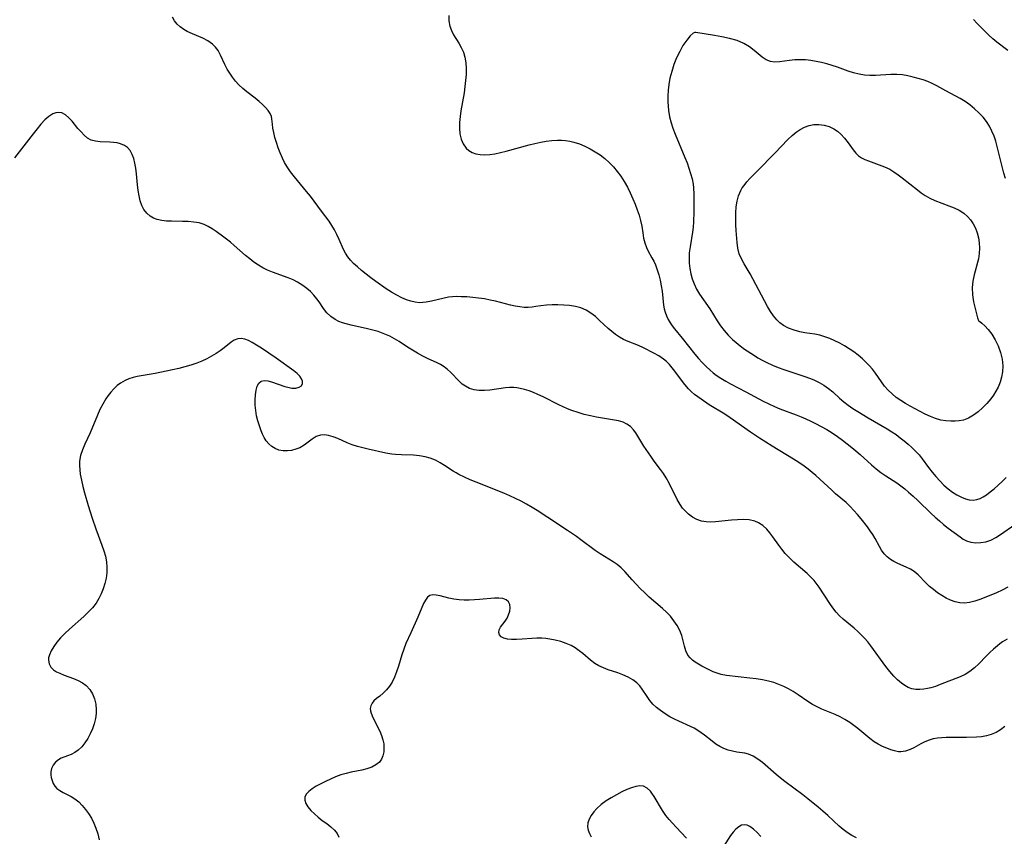
# Model space of a CAD drawing. Extents: x 1556494 to 1564696, y 2838423 to 2846625.
# Drawn here: x 1561157 to 1561452, y 2839603 to 2839848 of the extents above; entities that cross this region are included whole.
import ezdxf

# ---------------------------------------------------------------- set-up
doc = ezdxf.new("R2010")
doc.units = 0

msp = doc.modelspace()

# ---------------------------------------------------------------- linework, layer by layer
at = {"layer": 'WIL_048_Contours', "color": 0}
for points in [[(1561453.25, 2839678.1, 248), (1561451.58, 2839677.24, 248), (1561449.86, 2839676.46, 248), (1561448.12, 2839675.74, 248), (1561444.85, 2839674.49, 248), (1561443.34, 2839673.97, 248), (1561441.78, 2839673.56, 248), (1561440.23, 2839673.38, 248), (1561438.85, 2839673.47, 248), (1561437.48, 2839673.76, 248), (1561436.12, 2839674.24, 248), (1561434.79, 2839674.85, 248), (1561433.47, 2839675.61, 248), (1561432.19, 2839676.47, 248), (1561430.96, 2839677.4, 248), (1561429.79, 2839678.39, 248), (1561428.69, 2839679.43, 248), (1561426.37, 2839681.81, 248), (1561425.16, 2839682.83, 248), (1561424.03, 2839683.53, 248), (1561422.82, 2839684.12, 248), (1561420.33, 2839685.21, 248), (1561419.12, 2839685.81, 248), (1561418.04, 2839686.49, 248), (1561417.06, 2839687.28, 248), (1561416.19, 2839688.19, 248), (1561415.43, 2839689.23, 248), (1561414.77, 2839690.36, 248), (1561413.47, 2839692.76, 248), (1561412.76, 2839693.93, 248), (1561411.98, 2839695.08, 248), (1561411.16, 2839696.23, 248), (1561409.28, 2839698.67, 248), (1561408.22, 2839699.94, 248), (1561407.13, 2839701.18, 248), (1561406, 2839702.37, 248), (1561404.82, 2839703.49, 248), (1561401.63, 2839706.17, 248), (1561400.47, 2839707.21, 248), (1561398.09, 2839709.44, 248), (1561395.7, 2839711.59, 248), (1561394.55, 2839712.57, 248), (1561393.36, 2839713.51, 248), (1561392.15, 2839714.42, 248), (1561390.6, 2839715.48, 248), (1561389.01, 2839716.49, 248), (1561382.64, 2839720.41, 248), (1561378.78, 2839722.86, 248), (1561376.09, 2839724.67, 248), (1561369.95, 2839728.97, 248), (1561368.39, 2839730, 248), (1561363.74, 2839732.86, 248), (1561361.27, 2839734.49, 248), (1561359.32, 2839735.94, 248), (1561358.36, 2839736.75, 248), (1561357.47, 2839737.61, 248), (1561356.38, 2839738.88, 248), (1561355.38, 2839740.22, 248), (1561353.44, 2839742.95, 248), (1561352.64, 2839743.96, 248), (1561351.8, 2839744.92, 248), (1561350.9, 2839745.81, 248), (1561350.03, 2839746.54, 248), (1561348.62, 2839747.5, 248), (1561347.11, 2839748.34, 248), (1561344.03, 2839749.9, 248), (1561342.47, 2839750.61, 248), (1561339.46, 2839751.78, 248), (1561337.98, 2839752.44, 248), (1561336.77, 2839753.12, 248), (1561335.61, 2839753.91, 248), (1561334.48, 2839754.78, 248), (1561333.39, 2839755.71, 248), (1561330.84, 2839758.12, 248), (1561329.57, 2839759.29, 248), (1561328.24, 2839760.35, 248), (1561326.83, 2839761.22, 248), (1561325.25, 2839761.87, 248), (1561323.57, 2839762.31, 248), (1561321.84, 2839762.58, 248), (1561320.08, 2839762.74, 248), (1561318.32, 2839762.8, 248), (1561316.58, 2839762.78, 248), (1561314.88, 2839762.7, 248), (1561313.27, 2839762.55, 248), (1561311.76, 2839762.35, 248), (1561310.6, 2839762.14, 248), (1561309.46, 2839762, 248), (1561308.22, 2839762.01, 248), (1561306.92, 2839762.16, 248), (1561305.56, 2839762.42, 248), (1561304.15, 2839762.75, 248), (1561299.62, 2839763.9, 248), (1561298.05, 2839764.25, 248), (1561296.31, 2839764.57, 248), (1561294.56, 2839764.83, 248), (1561292.81, 2839765.02, 248), (1561291.06, 2839765.16, 248), (1561289.33, 2839765.25, 248), (1561288.04, 2839765.26, 248), (1561286.76, 2839765.22, 248), (1561285.52, 2839765.09, 248), (1561284.22, 2839764.85, 248), (1561280.43, 2839763.88, 248), (1561278.87, 2839763.59, 248), (1561277.84, 2839763.47, 248), (1561276.82, 2839763.44, 248), (1561275.51, 2839763.57, 248), (1561274.2, 2839763.87, 248), (1561272.89, 2839764.31, 248), (1561271.58, 2839764.87, 248), (1561269.99, 2839765.69, 248), (1561268.41, 2839766.62, 248), (1561266.85, 2839767.64, 248), (1561263.76, 2839769.81, 248), (1561262.24, 2839770.94, 248), (1561259.48, 2839773.11, 248), (1561258.25, 2839774.16, 248), (1561257.09, 2839775.23, 248), (1561256.17, 2839776.2, 248), (1561255.33, 2839777.22, 248), (1561254.62, 2839778.29, 248), (1561254.04, 2839779.39, 248), (1561252.76, 2839782.4, 248), (1561252.07, 2839783.92, 248), (1561251.36, 2839785.25, 248), (1561250.57, 2839786.56, 248), (1561249.71, 2839787.85, 248), (1561247.48, 2839790.94, 248), (1561244.13, 2839795.35, 248), (1561242.97, 2839796.79, 248), (1561239.31, 2839801.2, 248), (1561238.17, 2839802.69, 248), (1561237.12, 2839804.23, 248), (1561236.38, 2839805.5, 248), (1561235.72, 2839806.79, 248), (1561235.02, 2839808.36, 248), (1561234.42, 2839809.93, 248), (1561233.91, 2839811.49, 248), (1561233.47, 2839813.01, 248), (1561233.12, 2839814.46, 248), (1561232.87, 2839815.81, 248), (1561232.71, 2839817.02, 248), (1561232.6, 2839818.59, 248), (1561232.44, 2839819.32, 248), (1561232.04, 2839820.19, 248), (1561231.44, 2839821.08, 248), (1561230.67, 2839821.99, 248), (1561229.76, 2839822.89, 248), (1561228.75, 2839823.79, 248), (1561227.57, 2839824.75, 248), (1561225.06, 2839826.68, 248), (1561223.82, 2839827.7, 248), (1561222.64, 2839828.8, 248), (1561221.65, 2839829.88, 248), (1561220.74, 2839831.04, 248), (1561219.91, 2839832.24, 248), (1561219.18, 2839833.5, 248), (1561218.47, 2839834.91, 248), (1561217.15, 2839837.71, 248), (1561216.41, 2839839.02, 248), (1561215.63, 2839840.07, 248), (1561214.72, 2839841, 248), (1561213.39, 2839841.96, 248), (1561211.9, 2839842.75, 248), (1561208.74, 2839844.11, 248), (1561207.2, 2839844.81, 248), (1561206.2, 2839845.35, 248), (1561205.09, 2839846.12, 248), (1561204.12, 2839847, 248), (1561203.32, 2839848, 248), (1561202.72, 2839849.11, 248)], [(1561285.61, 2839849.58, 250), (1561285.63, 2839847.93, 250), (1561285.9, 2839846.36, 250), (1561286.4, 2839845.04, 250), (1561287.08, 2839843.76, 250), (1561288.64, 2839841.25, 250), (1561289.38, 2839839.96, 250), (1561290, 2839838.6, 250), (1561290.45, 2839837.03, 250), (1561290.71, 2839835.37, 250), (1561290.81, 2839833.64, 250), (1561290.79, 2839831.87, 250), (1561290.67, 2839830.06, 250), (1561290.47, 2839828.23, 250), (1561290.2, 2839826.42, 250), (1561289.25, 2839821.02, 250), (1561289, 2839819.24, 250), (1561288.84, 2839817.5, 250), (1561288.81, 2839815.8, 250), (1561288.98, 2839814.09, 250), (1561289.35, 2839812.49, 250), (1561289.95, 2839811.04, 250), (1561290.8, 2839809.82, 250), (1561291.63, 2839809.08, 250), (1561292.6, 2839808.51, 250), (1561293.69, 2839808.12, 250), (1561295.02, 2839807.88, 250), (1561296.45, 2839807.83, 250), (1561297.94, 2839807.92, 250), (1561299.47, 2839808.13, 250), (1561301.14, 2839808.46, 250), (1561302.84, 2839808.86, 250), (1561309.73, 2839810.76, 250), (1561311.46, 2839811.2, 250), (1561313.2, 2839811.58, 250), (1561314.87, 2839811.87, 250), (1561316.54, 2839812.07, 250), (1561318.2, 2839812.17, 250), (1561319.44, 2839812.15, 250), (1561320.66, 2839812.06, 250), (1561321.9, 2839811.89, 250), (1561323.12, 2839811.63, 250), (1561324.79, 2839811.1, 250), (1561326.41, 2839810.43, 250), (1561327.98, 2839809.63, 250), (1561329.51, 2839808.73, 250), (1561330.99, 2839807.74, 250), (1561332.4, 2839806.65, 250), (1561333.73, 2839805.47, 250), (1561334.98, 2839804.19, 250), (1561336.13, 2839802.81, 250), (1561337.19, 2839801.35, 250), (1561338.22, 2839799.74, 250), (1561339.17, 2839798.07, 250), (1561340.04, 2839796.36, 250), (1561340.84, 2839794.63, 250), (1561341.53, 2839792.98, 250), (1561342.15, 2839791.32, 250), (1561342.69, 2839789.68, 250), (1561343.14, 2839788.05, 250), (1561343.48, 2839786.44, 250), (1561343.78, 2839784.35, 250), (1561344.04, 2839782.82, 250), (1561344.4, 2839781.35, 250), (1561344.9, 2839779.95, 250), (1561345.42, 2839778.9, 250), (1561346.54, 2839776.89, 250), (1561347.07, 2839775.88, 250), (1561347.56, 2839774.82, 250), (1561348.12, 2839773.33, 250), (1561348.6, 2839771.77, 250), (1561348.98, 2839770.16, 250), (1561349.3, 2839768.54, 250), (1561349.56, 2839766.91, 250), (1561350.02, 2839762.68, 250), (1561350.21, 2839761.62, 250), (1561350.48, 2839760.57, 250), (1561350.89, 2839759.49, 250), (1561351.4, 2839758.43, 250), (1561351.99, 2839757.41, 250), (1561352.61, 2839756.49, 250), (1561353.28, 2839755.59, 250), (1561355.58, 2839752.78, 250), (1561359.42, 2839748.03, 250), (1561360.5, 2839746.75, 250), (1561361.61, 2839745.5, 250), (1561362.77, 2839744.3, 250), (1561363.99, 2839743.17, 250), (1561364.89, 2839742.43, 250), (1561365.81, 2839741.74, 250), (1561367.21, 2839740.8, 250), (1561368.66, 2839739.92, 250), (1561370.14, 2839739.1, 250), (1561374.67, 2839736.76, 250), (1561379.86, 2839733.96, 250), (1561381.55, 2839733.09, 250), (1561383.28, 2839732.3, 250), (1561384.88, 2839731.66, 250), (1561389.76, 2839729.87, 250), (1561391.25, 2839729.27, 250), (1561392.72, 2839728.64, 250), (1561394.18, 2839727.97, 250), (1561395.62, 2839727.25, 250), (1561397.3, 2839726.36, 250), (1561398.95, 2839725.4, 250), (1561400.57, 2839724.4, 250), (1561402.14, 2839723.33, 250), (1561403.65, 2839722.21, 250), (1561406.44, 2839720.03, 250), (1561407.72, 2839718.98, 250), (1561408.96, 2839717.91, 250), (1561412.36, 2839714.81, 250), (1561413.74, 2839713.66, 250), (1561415.17, 2839712.57, 250), (1561416.64, 2839711.55, 250), (1561419.95, 2839709.42, 250), (1561421.17, 2839708.56, 250), (1561422.36, 2839707.64, 250), (1561423.52, 2839706.67, 250), (1561424.91, 2839705.44, 250), (1561426.26, 2839704.16, 250), (1561430.26, 2839700.26, 250), (1561431.5, 2839699.1, 250), (1561432.76, 2839697.99, 250), (1561434.02, 2839696.93, 250), (1561435.36, 2839695.87, 250), (1561438.93, 2839693.21, 250), (1561439.88, 2839692.57, 250), (1561440.87, 2839692.06, 250), (1561442.22, 2839691.65, 250), (1561443.66, 2839691.48, 250), (1561445.15, 2839691.53, 250), (1561446.65, 2839691.78, 250), (1561448.13, 2839692.26, 250), (1561449.64, 2839692.99, 250), (1561451.1, 2839693.9, 250), (1561455.32, 2839696.96, 250)], [(1561453.31, 2839839.02, 250), (1561449.96, 2839841.61, 250), (1561448.72, 2839842.61, 250), (1561447.53, 2839843.66, 250), (1561446.34, 2839844.82, 250), (1561444.07, 2839847.21, 250), (1561442.93, 2839848.36, 250)], [(1561359.66, 2839844.42, 252), (1561359.42, 2839844.47, 252), (1561358.94, 2839844.23, 252), (1561358.04, 2839843.46, 252), (1561356.97, 2839842.2, 252), (1561355.83, 2839840.53, 252), (1561354.86, 2839838.79, 252), (1561353.95, 2839836.87, 252), (1561353.14, 2839834.85, 252), (1561352.46, 2839832.79, 252), (1561351.93, 2839830.76, 252), (1561351.59, 2839828.86, 252), (1561351.41, 2839827.13, 252), (1561351.31, 2839825.41, 252), (1561351.3, 2839823.7, 252), (1561351.37, 2839822.36, 252), (1561351.51, 2839821.03, 252), (1561351.84, 2839819.19, 252), (1561352.3, 2839817.38, 252), (1561352.83, 2839815.79, 252), (1561353.52, 2839813.97, 252), (1561356.45, 2839806.95, 252), (1561357.07, 2839805.36, 252), (1561357.64, 2839803.77, 252), (1561358.15, 2839802.17, 252), (1561358.56, 2839800.56, 252), (1561358.86, 2839798.95, 252), (1561358.98, 2839797.86, 252), (1561359.09, 2839796.01, 252), (1561359.12, 2839794.15, 252), (1561359.11, 2839790.72, 252), (1561359.02, 2839787.65, 252), (1561358.9, 2839786.12, 252), (1561358.72, 2839784.63, 252), (1561357.99, 2839780.24, 252), (1561357.74, 2839778.39, 252), (1561357.68, 2839776.83, 252), (1561357.74, 2839775.26, 252), (1561357.93, 2839773.7, 252), (1561358.23, 2839772.15, 252), (1561358.64, 2839770.62, 252), (1561359.18, 2839769.14, 252), (1561359.94, 2839767.52, 252), (1561360.85, 2839765.98, 252), (1561363.92, 2839761.62, 252), (1561366.1, 2839758.03, 252), (1561367.11, 2839756.52, 252), (1561368.2, 2839755.06, 252), (1561369.39, 2839753.68, 252), (1561370.68, 2839752.4, 252), (1561371.76, 2839751.48, 252), (1561373.02, 2839750.5, 252), (1561374.32, 2839749.55, 252), (1561376.96, 2839747.78, 252), (1561378.27, 2839746.96, 252), (1561379.62, 2839746.19, 252), (1561380.99, 2839745.47, 252), (1561382.65, 2839744.71, 252), (1561384.35, 2839744.03, 252), (1561386.07, 2839743.4, 252), (1561392.38, 2839741.33, 252), (1561393.77, 2839740.83, 252), (1561395.13, 2839740.28, 252), (1561396.66, 2839739.52, 252), (1561398.12, 2839738.68, 252), (1561399.49, 2839737.75, 252), (1561400.75, 2839736.73, 252), (1561402.81, 2839734.81, 252), (1561404.05, 2839733.76, 252), (1561405.39, 2839732.74, 252), (1561406.8, 2839731.76, 252), (1561408.26, 2839730.8, 252), (1561411.36, 2839728.9, 252), (1561417.12, 2839725.58, 252), (1561418.49, 2839724.73, 252), (1561419.75, 2839723.88, 252), (1561420.99, 2839722.97, 252), (1561422.19, 2839722.03, 252), (1561423.35, 2839721.05, 252), (1561424.5, 2839720.01, 252), (1561425.59, 2839718.93, 252), (1561426.63, 2839717.82, 252), (1561427.61, 2839716.65, 252), (1561429.5, 2839714.07, 252), (1561430.57, 2839712.67, 252), (1561431.7, 2839711.31, 252), (1561432.88, 2839710, 252), (1561434.12, 2839708.76, 252), (1561435.41, 2839707.61, 252), (1561436.69, 2839706.64, 252), (1561438, 2839705.8, 252), (1561439.34, 2839705.11, 252), (1561440.53, 2839704.66, 252), (1561441.72, 2839704.37, 252), (1561442.89, 2839704.27, 252), (1561444.01, 2839704.39, 252), (1561444.97, 2839704.72, 252), (1561445.9, 2839705.2, 252), (1561446.83, 2839705.81, 252), (1561448, 2839706.69, 252), (1561449.19, 2839707.67, 252), (1561450.38, 2839708.73, 252), (1561451.58, 2839709.84, 252), (1561452.77, 2839711.01, 252)], [(1561452.54, 2839800.67, 252), (1561452.07, 2839802.24, 252), (1561451.65, 2839803.84, 252), (1561450.11, 2839810.26, 252), (1561449.66, 2839811.86, 252), (1561449.14, 2839813.41, 252), (1561448.51, 2839814.92, 252), (1561447.74, 2839816.38, 252), (1561446.84, 2839817.76, 252), (1561445.83, 2839819.07, 252), (1561444.62, 2839820.38, 252), (1561443.31, 2839821.61, 252), (1561441.92, 2839822.74, 252), (1561440.45, 2839823.76, 252), (1561438.94, 2839824.67, 252), (1561434.67, 2839826.97, 252), (1561431.95, 2839828.48, 252), (1561430.6, 2839829.18, 252), (1561429.23, 2839829.79, 252), (1561427.86, 2839830.26, 252), (1561424.91, 2839831.1, 252), (1561423.32, 2839831.49, 252), (1561421.71, 2839831.77, 252), (1561419.94, 2839831.9, 252), (1561418.15, 2839831.87, 252), (1561413.55, 2839831.56, 252), (1561411.92, 2839831.56, 252), (1561410.29, 2839831.68, 252), (1561408.68, 2839831.93, 252), (1561407.02, 2839832.35, 252), (1561405.37, 2839832.89, 252), (1561402.18, 2839834.06, 252), (1561400.62, 2839834.6, 252), (1561399.02, 2839835.07, 252), (1561397.41, 2839835.47, 252), (1561395.78, 2839835.8, 252), (1561394.16, 2839836.05, 252), (1561392.55, 2839836.22, 252), (1561390.96, 2839836.3, 252), (1561389.41, 2839836.26, 252), (1561387.82, 2839836.09, 252), (1561384.84, 2839835.66, 252), (1561383.44, 2839835.58, 252), (1561382.13, 2839835.73, 252), (1561380.83, 2839836.24, 252), (1561379.6, 2839837.04, 252), (1561378.41, 2839838.03, 252), (1561377.21, 2839839.1, 252), (1561375.84, 2839840.19, 252), (1561374.1, 2839841.21, 252), (1561372.05, 2839842.02, 252), (1561369.81, 2839842.65, 252), (1561367.5, 2839843.14, 252), (1561365.26, 2839843.53, 252), (1561359.66, 2839844.42, 252)], [(1561453.03, 2839662.54, 246), (1561451.67, 2839661.73, 246), (1561450.91, 2839661.18, 246), (1561450.17, 2839660.59, 246), (1561448.99, 2839659.59, 246), (1561447.85, 2839658.54, 246), (1561446.74, 2839657.44, 246), (1561444.59, 2839655.18, 246), (1561443.3, 2839653.92, 246), (1561441.92, 2839652.82, 246), (1561440.51, 2839651.98, 246), (1561439.01, 2839651.29, 246), (1561433.02, 2839648.92, 246), (1561431.6, 2839648.4, 246), (1561430.18, 2839647.98, 246), (1561429.14, 2839647.75, 246), (1561428.12, 2839647.58, 246), (1561426.87, 2839647.47, 246), (1561425.65, 2839647.48, 246), (1561424.48, 2839647.67, 246), (1561423.41, 2839648.06, 246), (1561422.39, 2839648.62, 246), (1561421.4, 2839649.32, 246), (1561420.22, 2839650.34, 246), (1561419.08, 2839651.49, 246), (1561417.87, 2839652.88, 246), (1561416.69, 2839654.36, 246), (1561412.15, 2839660.53, 246), (1561411.24, 2839661.72, 246), (1561410.28, 2839662.86, 246), (1561409.29, 2839663.9, 246), (1561408.24, 2839664.89, 246), (1561407.16, 2839665.83, 246), (1561403.84, 2839668.56, 246), (1561402.8, 2839669.54, 246), (1561401.76, 2839670.7, 246), (1561400.79, 2839671.95, 246), (1561399.88, 2839673.26, 246), (1561396.73, 2839678.15, 246), (1561396.13, 2839678.98, 246), (1561395.19, 2839680.11, 246), (1561394.18, 2839681.18, 246), (1561393.1, 2839682.21, 246), (1561389.13, 2839685.67, 246), (1561387.76, 2839686.94, 246), (1561386.48, 2839688.29, 246), (1561385.5, 2839689.5, 246), (1561384.59, 2839690.76, 246), (1561382.84, 2839693.28, 246), (1561381.94, 2839694.48, 246), (1561380.98, 2839695.57, 246), (1561379.8, 2839696.63, 246), (1561378.49, 2839697.47, 246), (1561377.35, 2839697.93, 246), (1561375.72, 2839698.29, 246), (1561374, 2839698.41, 246), (1561372.22, 2839698.38, 246), (1561370.41, 2839698.24, 246), (1561365.63, 2839697.73, 246), (1561364.18, 2839697.66, 246), (1561362.78, 2839697.7, 246), (1561361.43, 2839697.92, 246), (1561360.02, 2839698.39, 246), (1561358.7, 2839699.1, 246), (1561357.48, 2839700, 246), (1561356.56, 2839700.89, 246), (1561355.72, 2839701.87, 246), (1561354.96, 2839702.95, 246), (1561354.08, 2839704.48, 246), (1561351.72, 2839709.38, 246), (1561350.83, 2839710.97, 246), (1561350, 2839712.24, 246), (1561349.11, 2839713.46, 246), (1561347.25, 2839715.9, 246), (1561346.17, 2839717.4, 246), (1561344.15, 2839720.45, 246), (1561341.68, 2839724.4, 246), (1561340.99, 2839725.35, 246), (1561340.09, 2839726.29, 246), (1561339.06, 2839727.05, 246), (1561337.92, 2839727.61, 246), (1561336.56, 2839727.98, 246), (1561331.7, 2839728.78, 246), (1561329.91, 2839729.12, 246), (1561328.07, 2839729.52, 246), (1561326.23, 2839729.97, 246), (1561324.38, 2839730.51, 246), (1561322.55, 2839731.12, 246), (1561321.22, 2839731.65, 246), (1561319.9, 2839732.22, 246), (1561318.6, 2839732.82, 246), (1561313.91, 2839735.18, 246), (1561312.36, 2839735.92, 246), (1561311.02, 2839736.49, 246), (1561309.68, 2839736.99, 246), (1561308.34, 2839737.42, 246), (1561306.99, 2839737.74, 246), (1561306.07, 2839737.89, 246), (1561305.15, 2839737.98, 246), (1561303.87, 2839737.98, 246), (1561302.58, 2839737.87, 246), (1561297.93, 2839737.23, 246), (1561296.28, 2839737.09, 246), (1561294.66, 2839737.12, 246), (1561293.24, 2839737.34, 246), (1561291.88, 2839737.76, 246), (1561290.63, 2839738.38, 246), (1561289.68, 2839739.06, 246), (1561288.79, 2839739.85, 246), (1561286.18, 2839742.57, 246), (1561285.25, 2839743.44, 246), (1561284.25, 2839744.23, 246), (1561283.13, 2839744.91, 246), (1561281.94, 2839745.51, 246), (1561279.42, 2839746.65, 246), (1561277.85, 2839747.42, 246), (1561276.28, 2839748.27, 246), (1561274.73, 2839749.18, 246), (1561273.21, 2839750.15, 246), (1561270.74, 2839751.81, 246), (1561269.36, 2839752.63, 246), (1561267.93, 2839753.37, 246), (1561266.45, 2839754.04, 246), (1561264.44, 2839754.77, 246), (1561262.84, 2839755.23, 246), (1561261.22, 2839755.62, 246), (1561256.39, 2839756.66, 246), (1561254.85, 2839757.06, 246), (1561253.7, 2839757.42, 246), (1561252.6, 2839757.85, 246), (1561251.57, 2839758.38, 246), (1561250.24, 2839759.32, 246), (1561249.08, 2839760.44, 246), (1561248.07, 2839761.69, 246), (1561246.77, 2839763.67, 246), (1561246.09, 2839764.65, 246), (1561245.18, 2839765.74, 246), (1561244.14, 2839766.77, 246), (1561243.02, 2839767.74, 246), (1561241.81, 2839768.63, 246), (1561241.07, 2839769.13, 246), (1561240.29, 2839769.6, 246), (1561238.91, 2839770.29, 246), (1561237.46, 2839770.88, 246), (1561232.76, 2839772.58, 246), (1561231.3, 2839773.17, 246), (1561229.88, 2839773.86, 246), (1561228.51, 2839774.67, 246), (1561227.2, 2839775.6, 246), (1561225.93, 2839776.59, 246), (1561224.69, 2839777.64, 246), (1561221.3, 2839780.64, 246), (1561220.19, 2839781.55, 246), (1561218.13, 2839783.1, 246), (1561215.84, 2839784.75, 246), (1561214.68, 2839785.56, 246), (1561213.51, 2839786.3, 246), (1561212.28, 2839786.9, 246), (1561210.77, 2839787.37, 246), (1561209.16, 2839787.64, 246), (1561207.48, 2839787.77, 246), (1561205.77, 2839787.82, 246), (1561202.5, 2839787.86, 246), (1561200.99, 2839787.92, 246), (1561199.52, 2839788.09, 246), (1561198.14, 2839788.4, 246), (1561197.02, 2839788.83, 246), (1561196.02, 2839789.43, 246), (1561195.02, 2839790.31, 246), (1561194.2, 2839791.38, 246), (1561193.57, 2839792.62, 246), (1561193.09, 2839793.99, 246), (1561192.74, 2839795.45, 246), (1561192.48, 2839797.07, 246), (1561192.28, 2839798.74, 246), (1561191.94, 2839802.11, 246), (1561191.73, 2839803.75, 246), (1561191.47, 2839805.24, 246), (1561191.12, 2839806.64, 246), (1561190.66, 2839807.92, 246), (1561190.07, 2839809.05, 246), (1561189.3, 2839809.96, 246), (1561188.33, 2839810.63, 246), (1561187.2, 2839811.09, 246), (1561186.17, 2839811.34, 246), (1561185.1, 2839811.5, 246), (1561183.99, 2839811.59, 246), (1561181.1, 2839811.68, 246), (1561179.71, 2839811.84, 246), (1561178.41, 2839812.22, 246), (1561177.31, 2839812.83, 246), (1561176.29, 2839813.66, 246), (1561175.33, 2839814.64, 246), (1561174.41, 2839815.7, 246), (1561172.63, 2839817.85, 246), (1561171.65, 2839818.91, 246), (1561170.63, 2839819.78, 246), (1561169.55, 2839820.33, 246), (1561168.69, 2839820.46, 246), (1561167.8, 2839820.37, 246), (1561166.91, 2839820.07, 246), (1561165.69, 2839819.31, 246), (1561164.5, 2839818.25, 246), (1561163.33, 2839816.98, 246), (1561162.16, 2839815.57, 246), (1561160.98, 2839814.07, 246), (1561155.42, 2839806.92, 246)], [(1561444.62, 2839757.87, 254), (1561444.86, 2839757.77, 254), (1561445.47, 2839757.29, 254), (1561446.34, 2839756.49, 254), (1561447.36, 2839755.38, 254), (1561448.43, 2839754, 254), (1561449.46, 2839752.33, 254), (1561450.35, 2839750.48, 254), (1561451.07, 2839748.51, 254), (1561451.54, 2839746.49, 254), (1561451.75, 2839744.55, 254), (1561451.69, 2839742.72, 254), (1561451.4, 2839741.07, 254), (1561450.93, 2839739.58, 254), (1561450.32, 2839738.13, 254), (1561449.67, 2839736.91, 254), (1561448.94, 2839735.75, 254), (1561448.13, 2839734.63, 254), (1561446.94, 2839733.22, 254), (1561445.67, 2839731.91, 254), (1561444.33, 2839730.72, 254), (1561442.94, 2839729.68, 254), (1561441.48, 2839728.83, 254), (1561439.95, 2839728.24, 254), (1561438.71, 2839727.99, 254), (1561437.43, 2839727.89, 254), (1561436.13, 2839727.89, 254), (1561434.64, 2839727.98, 254), (1561433.14, 2839728.22, 254), (1561431.59, 2839728.68, 254), (1561430.05, 2839729.3, 254), (1561428.51, 2839730.04, 254), (1561425.49, 2839731.61, 254), (1561424.02, 2839732.41, 254), (1561422.57, 2839733.24, 254), (1561421.16, 2839734.12, 254), (1561419.81, 2839735.06, 254), (1561418.54, 2839736.09, 254), (1561417.38, 2839737.22, 254), (1561416.31, 2839738.44, 254), (1561415.34, 2839739.73, 254), (1561413.54, 2839742.36, 254), (1561412.67, 2839743.49, 254), (1561411.73, 2839744.59, 254), (1561410.73, 2839745.64, 254), (1561409.66, 2839746.65, 254), (1561408.4, 2839747.7, 254), (1561407.08, 2839748.69, 254), (1561405.7, 2839749.61, 254), (1561404.29, 2839750.48, 254), (1561402.86, 2839751.28, 254), (1561401.4, 2839752.02, 254), (1561399.92, 2839752.67, 254), (1561398.42, 2839753.23, 254), (1561396.89, 2839753.67, 254), (1561395.38, 2839753.98, 254), (1561392.35, 2839754.45, 254), (1561390.85, 2839754.73, 254), (1561389.16, 2839755.18, 254), (1561387.54, 2839755.8, 254), (1561386.04, 2839756.6, 254), (1561384.94, 2839757.38, 254), (1561383.95, 2839758.3, 254), (1561382.98, 2839759.48, 254), (1561382.12, 2839760.77, 254), (1561381.19, 2839762.34, 254), (1561380.29, 2839763.97, 254), (1561376.82, 2839770.56, 254), (1561375.99, 2839772.08, 254), (1561374.24, 2839775.08, 254), (1561373.4, 2839776.59, 254), (1561372.74, 2839778.14, 254), (1561372.33, 2839779.79, 254), (1561372.09, 2839781.52, 254), (1561371.83, 2839785.05, 254), (1561371.73, 2839786.83, 254), (1561371.67, 2839788.61, 254), (1561371.68, 2839790.39, 254), (1561371.81, 2839792.15, 254), (1561372.09, 2839793.85, 254), (1561372.54, 2839795.49, 254), (1561373.19, 2839797.05, 254), (1561373.64, 2839797.85, 254), (1561374.15, 2839798.61, 254), (1561374.99, 2839799.69, 254), (1561375.92, 2839800.73, 254), (1561378.15, 2839803.03, 254), (1561383.35, 2839808.33, 254), (1561387.28, 2839812.41, 254), (1561388.57, 2839813.62, 254), (1561389.77, 2839814.56, 254), (1561391.02, 2839815.37, 254), (1561392.33, 2839816.03, 254), (1561393.68, 2839816.54, 254), (1561395.05, 2839816.84, 254), (1561396.61, 2839816.9, 254), (1561398.15, 2839816.7, 254), (1561399.65, 2839816.26, 254), (1561401.07, 2839815.59, 254), (1561402.15, 2839814.86, 254), (1561403.15, 2839814, 254), (1561404.33, 2839812.75, 254), (1561405.38, 2839811.41, 254), (1561406.88, 2839809.29, 254), (1561407.66, 2839808.33, 254), (1561408.53, 2839807.5, 254), (1561409.43, 2839806.9, 254), (1561410.43, 2839806.4, 254), (1561411.5, 2839805.96, 254), (1561414.65, 2839804.83, 254), (1561416.26, 2839804.2, 254), (1561417.84, 2839803.44, 254), (1561419.12, 2839802.67, 254), (1561420.37, 2839801.81, 254), (1561421.59, 2839800.88, 254), (1561426.13, 2839797.3, 254), (1561427.29, 2839796.43, 254), (1561428.49, 2839795.62, 254), (1561429.92, 2839794.81, 254), (1561431.4, 2839794.12, 254), (1561435.61, 2839792.53, 254), (1561437.18, 2839791.89, 254), (1561438.68, 2839791.15, 254), (1561440.05, 2839790.27, 254), (1561441.13, 2839789.33, 254), (1561442.07, 2839788.25, 254), (1561442.89, 2839787.06, 254), (1561443.57, 2839785.78, 254), (1561444.11, 2839784.43, 254), (1561444.5, 2839782.92, 254), (1561444.72, 2839781.36, 254), (1561444.78, 2839779.77, 254), (1561444.7, 2839778.19, 254), (1561444.45, 2839776.62, 254), (1561443.15, 2839771.79, 254), (1561442.8, 2839769.93, 254), (1561442.62, 2839768, 254), (1561442.7, 2839765.8, 254), (1561443.01, 2839763.68, 254), (1561443.43, 2839761.74, 254), (1561443.87, 2839760.09, 254), (1561444.22, 2839758.92, 254), (1561444.48, 2839758.15, 254), (1561444.62, 2839757.87, 254)], [(1561452.41, 2839636.37, 244), (1561451.1, 2839635.41, 244), (1561449.72, 2839634.59, 244), (1561448.28, 2839633.95, 244), (1561446.88, 2839633.56, 244), (1561445.42, 2839633.31, 244), (1561443.92, 2839633.17, 244), (1561440.86, 2839633.07, 244), (1561434.79, 2839633.05, 244), (1561433.48, 2839633.01, 244), (1561432.19, 2839632.9, 244), (1561430.89, 2839632.65, 244), (1561429.63, 2839632.26, 244), (1561428.4, 2839631.78, 244), (1561427.22, 2839631.22, 244), (1561425.03, 2839630.02, 244), (1561423.96, 2839629.49, 244), (1561422.59, 2839629, 244), (1561421.21, 2839628.79, 244), (1561420.44, 2839628.82, 244), (1561419.33, 2839629.03, 244), (1561418.21, 2839629.38, 244), (1561416.97, 2839629.85, 244), (1561415.69, 2839630.39, 244), (1561414.42, 2839631.03, 244), (1561413.17, 2839631.79, 244), (1561411.88, 2839632.75, 244), (1561408.29, 2839635.76, 244), (1561407.09, 2839636.7, 244), (1561405.84, 2839637.58, 244), (1561404.42, 2839638.45, 244), (1561402.94, 2839639.22, 244), (1561401.44, 2839639.93, 244), (1561397.44, 2839641.57, 244), (1561396.24, 2839642.12, 244), (1561394.74, 2839642.95, 244), (1561393.28, 2839643.88, 244), (1561390.39, 2839645.87, 244), (1561388.92, 2839646.84, 244), (1561387.54, 2839647.66, 244), (1561386.12, 2839648.38, 244), (1561384.62, 2839649.01, 244), (1561383.08, 2839649.54, 244), (1561381.49, 2839649.98, 244), (1561379.66, 2839650.37, 244), (1561377.8, 2839650.67, 244), (1561375.94, 2839650.91, 244), (1561368.87, 2839651.65, 244), (1561367.34, 2839651.93, 244), (1561366.09, 2839652.31, 244), (1561364.87, 2839652.79, 244), (1561363.68, 2839653.33, 244), (1561361.48, 2839654.45, 244), (1561360.47, 2839655.02, 244), (1561359.53, 2839655.63, 244), (1561358.69, 2839656.28, 244), (1561357.96, 2839656.99, 244), (1561357.35, 2839657.79, 244), (1561356.74, 2839659.03, 244), (1561356.29, 2839660.5, 244), (1561355.92, 2839662.05, 244), (1561355.47, 2839663.64, 244), (1561354.87, 2839665.16, 244), (1561354.09, 2839666.65, 244), (1561353.15, 2839668.08, 244), (1561352.06, 2839669.44, 244), (1561350.93, 2839670.62, 244), (1561349.7, 2839671.75, 244), (1561345.74, 2839675.16, 244), (1561344.38, 2839676.42, 244), (1561343.06, 2839677.7, 244), (1561341.79, 2839679, 244), (1561340.59, 2839680.32, 244), (1561338.43, 2839682.84, 244), (1561337.29, 2839683.98, 244), (1561336.14, 2839684.9, 244), (1561334.91, 2839685.73, 244), (1561331, 2839688.12, 244), (1561329.56, 2839689.11, 244), (1561325.25, 2839692.34, 244), (1561323.93, 2839693.3, 244), (1561321.22, 2839695.17, 244), (1561315.33, 2839699.08, 244), (1561312.17, 2839701.1, 244), (1561310.58, 2839702.08, 244), (1561308.96, 2839703.03, 244), (1561307.32, 2839703.92, 244), (1561305.63, 2839704.76, 244), (1561303.91, 2839705.55, 244), (1561302.17, 2839706.29, 244), (1561293.81, 2839709.61, 244), (1561292.05, 2839710.35, 244), (1561290.33, 2839711.14, 244), (1561288.66, 2839711.98, 244), (1561287.81, 2839712.46, 244), (1561286.97, 2839712.95, 244), (1561284.35, 2839714.66, 244), (1561283.04, 2839715.47, 244), (1561281.59, 2839716.21, 244), (1561280.08, 2839716.82, 244), (1561278.52, 2839717.26, 244), (1561276.8, 2839717.54, 244), (1561275.04, 2839717.69, 244), (1561271.47, 2839717.82, 244), (1561269.67, 2839717.93, 244), (1561268.5, 2839718.06, 244), (1561266.71, 2839718.37, 244), (1561261.49, 2839719.51, 244), (1561259.84, 2839719.88, 244), (1561258.23, 2839720.32, 244), (1561256.69, 2839720.86, 244), (1561255.19, 2839721.47, 244), (1561252.31, 2839722.7, 244), (1561250.93, 2839723.23, 244), (1561249.59, 2839723.62, 244), (1561248.32, 2839723.82, 244), (1561247.11, 2839723.75, 244), (1561245.86, 2839723.29, 244), (1561244.67, 2839722.55, 244), (1561242.26, 2839720.76, 244), (1561240.94, 2839719.97, 244), (1561239.75, 2839719.48, 244), (1561238.5, 2839719.15, 244), (1561237.22, 2839719, 244), (1561235.94, 2839719.03, 244), (1561234.7, 2839719.27, 244), (1561233.58, 2839719.7, 244), (1561232.55, 2839720.32, 244), (1561231.62, 2839721.11, 244), (1561230.83, 2839722.05, 244), (1561230.27, 2839722.98, 244), (1561229.78, 2839724, 244), (1561229.35, 2839725.07, 244), (1561228.83, 2839726.5, 244), (1561228.37, 2839727.98, 244), (1561228, 2839729.5, 244), (1561227.74, 2839731.13, 244), (1561227.6, 2839732.75, 244), (1561227.58, 2839734.33, 244), (1561227.66, 2839735.83, 244), (1561227.86, 2839737.21, 244), (1561228.19, 2839738.4, 244), (1561228.67, 2839739.34, 244), (1561229.34, 2839739.94, 244), (1561230.23, 2839740.15, 244), (1561231.31, 2839740.03, 244), (1561232.5, 2839739.7, 244), (1561236.45, 2839738.3, 244), (1561237.76, 2839737.97, 244), (1561238.52, 2839737.86, 244), (1561239.77, 2839737.84, 244), (1561240.8, 2839738.08, 244), (1561241.41, 2839738.54, 244), (1561241.72, 2839739.18, 244), (1561241.72, 2839739.88, 244), (1561241.45, 2839740.64, 244), (1561240.95, 2839741.41, 244), (1561240.16, 2839742.21, 244), (1561239.19, 2839743, 244), (1561233.83, 2839746.8, 244), (1561229.41, 2839749.83, 244), (1561227.99, 2839750.74, 244), (1561226.68, 2839751.52, 244), (1561225.54, 2839752.08, 244), (1561224.41, 2839752.48, 244), (1561223.34, 2839752.67, 244), (1561222.32, 2839752.61, 244), (1561221.3, 2839752.22, 244), (1561220.31, 2839751.58, 244), (1561218.25, 2839749.91, 244), (1561217.08, 2839749.06, 244), (1561215.82, 2839748.22, 244), (1561214.47, 2839747.42, 244), (1561213.05, 2839746.66, 244), (1561211.58, 2839745.96, 244), (1561210.06, 2839745.33, 244), (1561208.29, 2839744.71, 244), (1561206.48, 2839744.18, 244), (1561204.65, 2839743.71, 244), (1561202.8, 2839743.28, 244), (1561197.58, 2839742.22, 244), (1561192.2, 2839741.28, 244), (1561190.94, 2839740.99, 244), (1561189.72, 2839740.6, 244), (1561188.55, 2839740.12, 244), (1561187.19, 2839739.36, 244), (1561186.16, 2839738.57, 244), (1561185.2, 2839737.66, 244), (1561184.3, 2839736.66, 244), (1561183.51, 2839735.66, 244), (1561182.77, 2839734.61, 244), (1561181.85, 2839733.05, 244), (1561181.02, 2839731.39, 244), (1561180.26, 2839729.68, 244), (1561178.05, 2839724.47, 244), (1561176.48, 2839721.02, 244), (1561175.78, 2839719.32, 244), (1561175.22, 2839717.62, 244), (1561174.9, 2839715.89, 244), (1561174.86, 2839714.64, 244), (1561174.95, 2839713.37, 244), (1561175.12, 2839712.08, 244), (1561175.47, 2839710.24, 244), (1561175.89, 2839708.37, 244), (1561176.38, 2839706.48, 244), (1561177.47, 2839702.67, 244), (1561178.68, 2839698.86, 244), (1561179.81, 2839695.6, 244), (1561181.62, 2839690.72, 244), (1561182.21, 2839689.06, 244), (1561182.69, 2839687.4, 244), (1561183.02, 2839685.73, 244), (1561183.12, 2839684.11, 244), (1561183.05, 2839682.48, 244), (1561182.83, 2839680.86, 244), (1561182.47, 2839679.25, 244), (1561182, 2839677.69, 244), (1561181.41, 2839676.17, 244), (1561180.69, 2839674.71, 244), (1561179.83, 2839673.32, 244), (1561178.73, 2839671.94, 244), (1561177.5, 2839670.63, 244), (1561176.18, 2839669.38, 244), (1561171.85, 2839665.55, 244), (1561170.47, 2839664.26, 244), (1561169.18, 2839662.93, 244), (1561168.09, 2839661.65, 244), (1561167.15, 2839660.36, 244), (1561166.38, 2839659.07, 244), (1561165.83, 2839657.81, 244), (1561165.61, 2839657, 244), (1561165.54, 2839656.21, 244), (1561165.76, 2839655.16, 244), (1561166.3, 2839654.19, 244), (1561167.12, 2839653.35, 244), (1561167.97, 2839652.79, 244), (1561168.94, 2839652.31, 244), (1561170.26, 2839651.77, 244), (1561173.08, 2839650.75, 244), (1561174.46, 2839650.17, 244), (1561175.76, 2839649.48, 244), (1561176.92, 2839648.63, 244), (1561177.96, 2839647.48, 244), (1561178.77, 2839646.13, 244), (1561179.38, 2839644.64, 244), (1561179.77, 2839643.04, 244), (1561179.92, 2839641.39, 244), (1561179.89, 2839640.3, 244), (1561179.66, 2839638.74, 244), (1561179.27, 2839637.19, 244), (1561178.74, 2839635.66, 244), (1561178.1, 2839634.19, 244), (1561177.35, 2839632.78, 244), (1561176.51, 2839631.47, 244), (1561175.56, 2839630.29, 244), (1561174.5, 2839629.29, 244), (1561173.48, 2839628.58, 244), (1561172.4, 2839628.01, 244), (1561171.32, 2839627.55, 244), (1561169.4, 2839626.83, 244), (1561168.55, 2839626.39, 244), (1561167.68, 2839625.68, 244), (1561166.98, 2839624.8, 244), (1561166.49, 2839623.81, 244), (1561166.24, 2839622.74, 244), (1561166.24, 2839621.89, 244), (1561166.38, 2839621.03, 244), (1561166.63, 2839620.19, 244), (1561166.99, 2839619.32, 244), (1561167.45, 2839618.52, 244), (1561168.05, 2839617.81, 244), (1561168.95, 2839617.14, 244), (1561170.02, 2839616.56, 244), (1561172.34, 2839615.4, 244), (1561173.5, 2839614.68, 244), (1561174.64, 2839613.77, 244), (1561175.71, 2839612.71, 244), (1561176.7, 2839611.52, 244), (1561177.62, 2839610.24, 244), (1561178.46, 2839608.87, 244), (1561179.2, 2839607.43, 244), (1561179.82, 2839605.92, 244), (1561180.35, 2839604.17, 244), (1561180.76, 2839602.36, 244)], [(1561407.86, 2839602.99, 242), (1561406.47, 2839603.7, 242), (1561405.13, 2839604.55, 242), (1561403.84, 2839605.51, 242), (1561402.68, 2839606.49, 242), (1561399.26, 2839609.66, 242), (1561397.82, 2839610.94, 242), (1561396.35, 2839612.2, 242), (1561393.32, 2839614.64, 242), (1561391.78, 2839615.83, 242), (1561386.35, 2839619.9, 242), (1561385.03, 2839620.93, 242), (1561383.76, 2839621.98, 242), (1561379.65, 2839625.54, 242), (1561378.29, 2839626.59, 242), (1561376.92, 2839627.47, 242), (1561375.52, 2839628.09, 242), (1561374.38, 2839628.37, 242), (1561372.02, 2839628.7, 242), (1561370.72, 2839628.94, 242), (1561369.4, 2839629.28, 242), (1561368.11, 2839629.74, 242), (1561366.87, 2839630.35, 242), (1561365.71, 2839631.1, 242), (1561364.59, 2839631.95, 242), (1561362.35, 2839633.75, 242), (1561361.33, 2839634.49, 242), (1561360.27, 2839635.19, 242), (1561359.21, 2839635.82, 242), (1561358.13, 2839636.39, 242), (1561354.58, 2839637.92, 242), (1561353.26, 2839638.56, 242), (1561351.95, 2839639.26, 242), (1561350.49, 2839640.15, 242), (1561349.1, 2839641.12, 242), (1561347.91, 2839642.07, 242), (1561346.83, 2839643.08, 242), (1561345.88, 2839644.16, 242), (1561345.07, 2839645.32, 242), (1561343.63, 2839647.54, 242), (1561342.87, 2839648.53, 242), (1561342.01, 2839649.42, 242), (1561340.77, 2839650.36, 242), (1561339.37, 2839651.14, 242), (1561337.86, 2839651.82, 242), (1561336.29, 2839652.41, 242), (1561333.39, 2839653.4, 242), (1561331.98, 2839653.93, 242), (1561330.63, 2839654.54, 242), (1561329.39, 2839655.26, 242), (1561328.12, 2839656.24, 242), (1561325.85, 2839658.22, 242), (1561324.73, 2839659.1, 242), (1561323.56, 2839659.91, 242), (1561322.31, 2839660.62, 242), (1561320.79, 2839661.29, 242), (1561319.21, 2839661.81, 242), (1561317.57, 2839662.22, 242), (1561315.91, 2839662.54, 242), (1561314.72, 2839662.72, 242), (1561313.53, 2839662.83, 242), (1561312.02, 2839662.86, 242), (1561310.53, 2839662.79, 242), (1561307.59, 2839662.56, 242), (1561305.96, 2839662.47, 242), (1561304.43, 2839662.47, 242), (1561303.18, 2839662.59, 242), (1561302.12, 2839662.86, 242), (1561301.31, 2839663.29, 242), (1561300.85, 2839663.88, 242), (1561300.66, 2839664.58, 242), (1561300.74, 2839665.32, 242), (1561301.16, 2839666.16, 242), (1561302.49, 2839667.95, 242), (1561303.08, 2839668.88, 242), (1561303.57, 2839669.89, 242), (1561303.91, 2839670.91, 242), (1561304.04, 2839671.91, 242), (1561303.91, 2839672.9, 242), (1561303.49, 2839673.75, 242), (1561302.81, 2839674.37, 242), (1561301.85, 2839674.73, 242), (1561300.67, 2839674.85, 242), (1561299.32, 2839674.81, 242), (1561294.82, 2839674.41, 242), (1561293.3, 2839674.32, 242), (1561291.77, 2839674.27, 242), (1561290.24, 2839674.29, 242), (1561288.74, 2839674.37, 242), (1561287.16, 2839674.55, 242), (1561285.65, 2839674.83, 242), (1561283, 2839675.52, 242), (1561281.84, 2839675.78, 242), (1561280.8, 2839675.86, 242), (1561279.91, 2839675.67, 242), (1561279.2, 2839675.12, 242), (1561278.6, 2839674.27, 242), (1561278.06, 2839673.2, 242), (1561276.37, 2839669.17, 242), (1561274.2, 2839664.5, 242), (1561272.77, 2839661.26, 242), (1561272.13, 2839659.6, 242), (1561271.55, 2839657.87, 242), (1561270.5, 2839654.43, 242), (1561269.95, 2839652.77, 242), (1561269.34, 2839651.18, 242), (1561268.61, 2839649.7, 242), (1561267.82, 2839648.46, 242), (1561266.92, 2839647.34, 242), (1561265.97, 2839646.37, 242), (1561264.94, 2839645.5, 242), (1561263.97, 2839644.74, 242), (1561263.19, 2839644.05, 242), (1561262.62, 2839643.34, 242), (1561262.23, 2839642.56, 242), (1561262.08, 2839641.72, 242), (1561262.14, 2839641.05, 242), (1561262.34, 2839640.34, 242), (1561262.86, 2839639.05, 242), (1561264.9, 2839634.94, 242), (1561265.46, 2839633.65, 242), (1561265.88, 2839632.34, 242), (1561266.11, 2839631.13, 242), (1561266.19, 2839629.92, 242), (1561266.11, 2839628.75, 242), (1561265.86, 2839627.61, 242), (1561265.43, 2839626.57, 242), (1561264.8, 2839625.67, 242), (1561263.78, 2839624.83, 242), (1561262.52, 2839624.19, 242), (1561261.09, 2839623.69, 242), (1561259.54, 2839623.29, 242), (1561256.36, 2839622.66, 242), (1561254.81, 2839622.31, 242), (1561253.22, 2839621.83, 242), (1561251.66, 2839621.25, 242), (1561250.12, 2839620.59, 242), (1561248.64, 2839619.89, 242), (1561247.21, 2839619.16, 242), (1561245.86, 2839618.43, 242), (1561244.64, 2839617.68, 242), (1561243.62, 2839616.91, 242), (1561242.85, 2839616.09, 242), (1561242.43, 2839615.2, 242), (1561242.44, 2839614.27, 242), (1561242.78, 2839613.28, 242), (1561243.39, 2839612.27, 242), (1561244.26, 2839611.19, 242), (1561245.3, 2839610.15, 242), (1561246.45, 2839609.14, 242), (1561247.68, 2839608.2, 242), (1561249.01, 2839607.26, 242), (1561250.28, 2839606.33, 242), (1561251.39, 2839605.27, 242), (1561252.11, 2839604.27, 242), (1561252.69, 2839603.15, 242)], [(1561356.95, 2839602.84, 240), (1561353.76, 2839606.19, 240), (1561352.69, 2839607.34, 240), (1561351.66, 2839608.52, 240), (1561350.71, 2839609.73, 240), (1561349.74, 2839611.16, 240), (1561347.25, 2839615.34, 240), (1561346.54, 2839616.36, 240), (1561346.07, 2839616.97, 240), (1561345.12, 2839617.9, 240), (1561344.04, 2839618.47, 240), (1561342.94, 2839618.6, 240), (1561341.72, 2839618.42, 240), (1561340.42, 2839618.02, 240), (1561339.06, 2839617.47, 240), (1561337.5, 2839616.74, 240), (1561335.91, 2839615.92, 240), (1561334.34, 2839615.01, 240), (1561332.8, 2839614.03, 240), (1561331.36, 2839612.96, 240), (1561330.06, 2839611.81, 240), (1561329.12, 2839610.78, 240), (1561328.33, 2839609.69, 240), (1561327.73, 2839608.57, 240), (1561327.35, 2839607.44, 240), (1561327.23, 2839606.3, 240), (1561327.39, 2839605.27, 240), (1561327.78, 2839604.27, 240), (1561328.36, 2839603.32, 240)], [(1561379.16, 2839603.43, 240), (1561378.09, 2839604.59, 240), (1561377, 2839605.6, 240), (1561375.93, 2839606.38, 240), (1561375.11, 2839606.78, 240), (1561374.3, 2839606.93, 240), (1561373.43, 2839606.77, 240), (1561372.57, 2839606.31, 240), (1561371.74, 2839605.62, 240), (1561370.89, 2839604.71, 240), (1561370.09, 2839603.66, 240), (1561367.96, 2839600.43, 240)]]:
    msp.add_polyline3d(points, dxfattribs=at)

doc.saveas('drawing.dxf')
